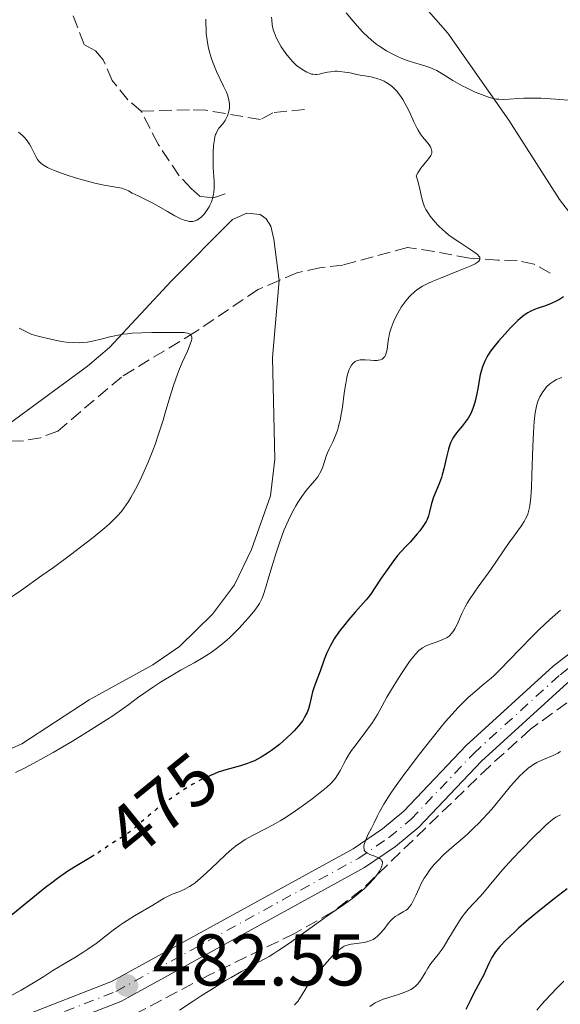
# Model space of a CAD drawing. Units: metres. Extents: x 632594 to 635359, y 4662596 to 4664918.
# Drawn here: x 634123 to 634197, y 4663353 to 4663488 of the extents above; entities that cross this region are included whole.
import ezdxf
from ezdxf.enums import TextEntityAlignment as Align

# ---------------------------------------------------------------- set-up
doc = ezdxf.new("R2010")
doc.units = ezdxf.units.M
doc.header["$MEASUREMENT"] = 0
for name, pattern in [('DGN Style 3', [2.435891, 1.739922, -0.695969]), ('DGN Style 4', [2.785615, 1.391938, -0.695969, 0.00174, -0.695969]), ('DGN Style 5', [1.217945, 0.521977, -0.695969])]:
    doc.linetypes.add(name, pattern=pattern)
for name, color, linetype, lineweight in [('Barranco lineal', 142, 'DGN Style 3', 13), ('Cota de curva de nivel directora', 7, 'Continuous', 0), ('Cota de punto acotado terreno', 7, 'Continuous', 0), ('Curva de nivel directora', 30, 'Continuous', 30), ('Curva de nivel directora no vista', 30, 'DGN Style 5', 30), ('Curva de nivel intermedia', 30, 'Continuous', 0), ('Eje pista sin pavimentar', 7, 'DGN Style 4', 0), ('Línea de cambio de uso (parcela vista)', 92, 'Continuous', 0), ('Línea de pista sin pavimentar', 7, 'Continuous', 0), ('Pista sin pavimentar', 9, 'Continuous', 0), ('Punto acotado terreno (símbolo)', 7, 'Continuous', 0)]:
    doc.layers.add(name, color=color, linetype=linetype, lineweight=lineweight)
doc.styles.add('Style-Arial', font='arial.ttf')

# ---------------------------------------------------------------- blocks, each defined once
blk = doc.blocks.new('5PATER')
at = {"layer": 'Punto acotado terreno (símbolo)', "linetype": 'Continuous', "lineweight": 0}
h = blk.add_hatch(color=51, dxfattribs=at)
edge = h.paths.add_edge_path()
edge.add_ellipse((0, 0), major_axis=(-0.11, -0.111), ratio=0.999422, start_angle=0, end_angle=360)

msp = doc.modelspace()

# ---------------------------------------------------------------- linework, layer by layer
at = {"layer": 'Barranco lineal', "color": 142, "linetype": 'DGN Style 3', "lineweight": 13}
for points in [[(634139.39, 4663475.44, 462.24), (634137.54, 4663476.96, 462.02), (634135.42, 4663479.62, 461.75), (634134.17, 4663482.47, 461.46), (634133.14, 4663483.67, 461.27), (634131.55, 4663484.56, 461.08), (634130.07, 4663488.47, 460.49)], [(634161.74, 4663475.67, 467.01), (634157.41, 4663475.2, 466.34), (634155.71, 4663474.26, 465.79), (634148.22, 4663475.55, 464.14), (634146, 4663475.62, 462.96), (634139.39, 4663475.44, 462.24)], [(634150.87, 4663464.1, 465.17), (634149.27, 4663463.56, 464.44), (634147.45, 4663463.73, 463.95), (634146.22, 4663464.82, 463.09), (634144.58, 4663466.57, 462.37), (634141.68, 4663470.89, 462.32), (634139.39, 4663475.44, 462.24)], [(634195.4, 4663453.24, 472.15), (634193.17, 4663454.46, 470.44), (634190.87, 4663454.94, 469.91), (634188.23, 4663455, 469.86), (634184.33, 4663455.26, 468.98), (634179.5, 4663456.19, 468.03), (634175.83, 4663456.74, 467.66), (634166.99, 4663454.33, 467.15), (634163.85, 4663453.96, 466.66), (634160.7, 4663453.28, 465.8), (634158.26, 4663452.22, 465.63)], [(634158.26, 4663452.22, 465.63), (634155.38, 4663450.98, 465.44), (634146.73, 4663445.13, 464.73), (634136.66, 4663438.99, 463.24), (634127.95, 4663431.59, 462.51), (634125.61, 4663430.67, 462.34), (634123.24, 4663430.25, 462.14), (634121.04, 4663430.21, 461.9), (634118.9, 4663430.84, 461.64)], [(634209.98, 4663402.67, 488.59), (634199.65, 4663395.79, 487.05), (634192.68, 4663390.71, 486.57), (634187.11, 4663385.68, 486.07), (634169.55, 4663368.71, 484.68), (634165.58, 4663365.68, 484.37), (634160.35, 4663362.72, 483.95), (634148.62, 4663357, 482.55), (634129.08, 4663346.73, 482)]]:
    msp.add_polyline3d(points, dxfattribs=at)
at = {"layer": 'Curva de nivel directora', "color": 30, "linetype": 'Continuous', "lineweight": 30, "flags": 128}
for points, elevation in [([(634197.2, 4663449.96), (634196.65, 4663449.61), (634196.28, 4663449.41), (634195.53, 4663449.06), (634194.72, 4663448.75), (634193.72, 4663448.42), (634193.24, 4663448.24), (634192.63, 4663447.97), (634192.32, 4663447.79), (634191.83, 4663447.45), (634191.27, 4663447), (634190.96, 4663446.72), (634189.92, 4663445.7), (634189.2, 4663444.92), (634188.29, 4663443.88), (634187.9, 4663443.41), (634187.22, 4663442.51), (634186.9, 4663442.01), (634186.73, 4663441.72), (634186.45, 4663441.17), (634186.1, 4663440.37), (634185.96, 4663439.95), (634185.78, 4663439.28), (634185.64, 4663438.53), (634185.46, 4663437.39), (634185.34, 4663436.75), (634185.14, 4663435.84), (634185.01, 4663435.37)], 475), ([(634185.01, 4663435.37), (634184.78, 4663434.67), (634184.5, 4663434), (634184.33, 4663433.68), (634184.15, 4663433.37), (634183.76, 4663432.79), (634183.34, 4663432.26), (634182.8, 4663431.62), (634182.55, 4663431.32), (634182.13, 4663430.74), (634181.96, 4663430.44), (634181.73, 4663429.96), (634181.53, 4663429.41), (634181.44, 4663429.1), (634181.18, 4663428.02), (634180.82, 4663426.39), (634180.6, 4663425.59), (634180.48, 4663425.21), (634180.21, 4663424.48), (634179.66, 4663423.16), (634179.42, 4663422.54), (634179.14, 4663421.64), (634178.84, 4663420.5), (634178.7, 4663419.96), (634178.53, 4663419.47), (634178.39, 4663419.18), (634178.05, 4663418.65), (634177.52, 4663417.93), (634177.15, 4663417.49), (634176.19, 4663416.38), (634175.58, 4663415.7), (634174.47, 4663414.51), (634173.85, 4663413.68), (634172.81, 4663412.24), (634172.26, 4663411.43), (634171.39, 4663410.09), (634170.88, 4663409.32), (634170.65, 4663409), (634170.2, 4663408.44), (634168.67, 4663406.77), (634167.75, 4663405.7), (634167.25, 4663405.09), (634166.51, 4663404.11), (634165.82, 4663403.1), (634165.51, 4663402.6), (634165.24, 4663402.12), (634164.79, 4663401.17), (634164.44, 4663400.28), (634163.87, 4663398.67), (634163.48, 4663397.63), (634163.01, 4663396.41), (634162.83, 4663395.84), (634162.64, 4663395.04), (634162.43, 4663394.01), (634162.29, 4663393.51), (634162.1, 4663393.02), (634161.98, 4663392.77), (634161.71, 4663392.28), (634161.49, 4663391.94), (634160.97, 4663391.24), (634160.32, 4663390.51), (634159.95, 4663390.13), (634159.34, 4663389.54), (634158.3, 4663388.64), (634157.24, 4663387.83), (634156.68, 4663387.44), (634155.8, 4663386.89), (634154.88, 4663386.41), (634154.41, 4663386.2), (634153.94, 4663386.02), (634152.97, 4663385.71), (634150.98, 4663385.15), (634149.94, 4663384.82), (634149.4, 4663384.62), (634148.85, 4663384.38)], 475), ([(634132.96, 4663373.47), (634132.68, 4663373.3), (634130.61, 4663372.06), (634129.35, 4663371.25), (634127.91, 4663370.26), (634127.12, 4663369.68), (634126.29, 4663369.04), (634124.52, 4663367.64), (634121.06, 4663364.8)], 475), ([(634197.72, 4663368.84), (634195.93, 4663367.48), (634193.91, 4663365.87), (634192.1, 4663364.37), (634191.05, 4663363.45), (634190.43, 4663362.89), (634189.37, 4663361.88), (634188.48, 4663360.96), (634188.04, 4663360.42), (634187.79, 4663360.09), (634187.39, 4663359.44), (634187.01, 4663358.69), (634186.54, 4663357.63), (634186.28, 4663357.08), (634185.85, 4663356.24), (634185.2, 4663355.07), (634184.88, 4663354.46), (634184.41, 4663353.51), (634183.83, 4663352.31)], 500)]:
    msp.add_lwpolyline(points, dxfattribs=dict(at, elevation=elevation))
at = {"layer": 'Curva de nivel directora no vista', "color": 30, "linetype": 'DGN Style 5', "lineweight": 30, "elevation": 475, "flags": 128}
msp.add_lwpolyline([(634148.85, 4663384.38), (634148.31, 4663384.15), (634147.2, 4663383.6), (634146.45, 4663383.18), (634145.95, 4663382.89), (634144.94, 4663382.26), (634144.38, 4663381.89), (634143.26, 4663381.11), (634142.2, 4663380.32), (634141.54, 4663379.81), (634140.37, 4663378.86), (634139.35, 4663377.97), (634138.33, 4663377.06), (634137.89, 4663376.7), (634137.22, 4663376.23), (634136.28, 4663375.65), (634135.77, 4663375.33), (634134.92, 4663374.76), (634133.53, 4663373.83), (634132.96, 4663373.47)], dxfattribs=at)
at = {"layer": 'Curva de nivel intermedia', "color": 30, "linetype": 'Continuous', "lineweight": 0, "flags": 128}
for points, elevation in [([(634157.22, 4663488.3), (634157.25, 4663487.93), (634157.33, 4663487.25), (634157.47, 4663486.63), (634157.59, 4663486.24), (634157.87, 4663485.5), (634158.26, 4663484.72), (634158.55, 4663484.22), (634158.76, 4663483.9), (634159.18, 4663483.31), (634159.81, 4663482.53), (634160.14, 4663482.18), (634160.66, 4663481.7), (634161.22, 4663481.27), (634161.59, 4663481.03), (634162.08, 4663480.76), (634162.3, 4663480.65), (634162.72, 4663480.5), (634162.93, 4663480.47), (634163.24, 4663480.45), (634163.41, 4663480.46)], 470), ([(634200.78, 4663476.71), (634196.13, 4663477.06), (634194.09, 4663477.18), (634193.22, 4663477.2), (634191.77, 4663477.19), (634191, 4663477.15), (634189.77, 4663477.07), (634189.04, 4663477.03), (634188.37, 4663477.05), (634188.05, 4663477.08), (634187.4, 4663477.21), (634186.95, 4663477.33), (634185.97, 4663477.69), (634185.13, 4663478.04), (634183.93, 4663478.6), (634183.33, 4663478.9), (634182.07, 4663479.6), (634181.04, 4663480.24), (634180.23, 4663480.76), (634179.84, 4663480.98), (634179.23, 4663481.28), (634178.9, 4663481.41), (634178.21, 4663481.63), (634176.65, 4663482.09), (634175.78, 4663482.38), (634174.97, 4663482.7), (634174.55, 4663482.88), (634173.92, 4663483.19), (634172.97, 4663483.7), (634172.06, 4663484.27), (634171.63, 4663484.57), (634171.22, 4663484.88), (634170.44, 4663485.54), (634169.72, 4663486.24), (634169.27, 4663486.73), (634168.4, 4663487.74), (634167.45, 4663488.91)], 470), ([(634148.23, 4663488.04), (634148.23, 4663487.53), (634148.26, 4663486.55), (634148.29, 4663486.07), (634148.4, 4663485.15), (634148.56, 4663484.27), (634148.69, 4663483.7), (634149.02, 4663482.6), (634149.24, 4663482.01), (634149.71, 4663480.87), (634150.67, 4663478.85), (634151.04, 4663478.01), (634151.18, 4663477.64), (634151.37, 4663476.97), (634151.46, 4663476.4), (634151.47, 4663476.06), (634151.45, 4663475.85), (634151.38, 4663475.44), (634151.33, 4663475.22), (634151.19, 4663474.8), (634151, 4663474.4), (634150.86, 4663474.15), (634150.54, 4663473.7), (634150.03, 4663473.08), (634149.78, 4663472.7), (634149.63, 4663472.38), (634149.57, 4663472.2), (634149.48, 4663471.89), (634149.4, 4663471.53), (634149.3, 4663470.7), (634149.24, 4663469.76), (634149.22, 4663469.08), (634149.25, 4663467.72), (634149.35, 4663465.79), (634149.35, 4663464.89), (634149.32, 4663464.32), (634149.28, 4663464.05), (634149.2, 4663463.64), (634149.09, 4663463.25), (634149, 4663463), (634148.79, 4663462.52), (634148.67, 4663462.3), (634148.4, 4663461.88), (634148.13, 4663461.5), (634147.94, 4663461.27), (634147.57, 4663460.9), (634147.37, 4663460.73), (634147, 4663460.49), (634146.65, 4663460.36), (634146.43, 4663460.31), (634146.28, 4663460.3), (634145.98, 4663460.32), (634145.51, 4663460.42), (634145.25, 4663460.5), (634144.81, 4663460.68), (634144, 4663461.09)], 465), ([(634163.41, 4663480.46), (634163.79, 4663480.51), (634164.23, 4663480.61), (634164.91, 4663480.76), (634165.29, 4663480.82), (634165.9, 4663480.88), (634166.23, 4663480.88), (634166.57, 4663480.87), (634167.27, 4663480.78), (634167.98, 4663480.65), (634168.92, 4663480.46), (634169.37, 4663480.36), (634170.01, 4663480.25), (634170.81, 4663480.11), (634171.2, 4663480.03), (634171.8, 4663479.86), (634172.1, 4663479.76), (634172.66, 4663479.51), (634172.94, 4663479.35), (634173.37, 4663479.07), (634173.8, 4663478.74), (634174.01, 4663478.54), (634174.43, 4663478.11), (634174.63, 4663477.86), (634174.93, 4663477.45), (634175.22, 4663477), (634175.76, 4663476.01), (634176.1, 4663475.31), (634176.71, 4663473.98), (634177.11, 4663473.14), (634177.29, 4663472.8), (634177.61, 4663472.27), (634177.91, 4663471.89), (634178.46, 4663471.28), (634178.83, 4663470.81), (634178.99, 4663470.55), (634179.1, 4663470.28), (634179.15, 4663470.15), (634179.18, 4663469.87), (634179.18, 4663469.73), (634179.13, 4663469.53), (634179.03, 4663469.33), (634178.94, 4663469.19), (634178.71, 4663468.9), (634178.06, 4663468.13), (634177.67, 4663467.61), (634177.26, 4663466.95), (634177.05, 4663466.57), (634177.25, 4663465.89), (634177.52, 4663464.73), (634177.79, 4663463.51), (634177.93, 4663462.98), (634178.12, 4663462.46), (634178.24, 4663462.2), (634178.37, 4663461.93), (634178.71, 4663461.39), (634178.97, 4663461.01), (634179.58, 4663460.26), (634180.11, 4663459.7), (634180.69, 4663459.15), (634180.99, 4663458.88), (634181.47, 4663458.49), (634181.97, 4663458.11), (634182.99, 4663457.41), (634184.79, 4663456.24), (634185.23, 4663455.92), (634185.41, 4663455.78), (634185.65, 4663455.51), (634185.73, 4663455.39), (634185.77, 4663455.21), (634185.76, 4663455.1), (634185.63, 4663454.88), (634185.37, 4663454.67), (634185.12, 4663454.52), (634184.44, 4663454.19), (634182.84, 4663453.52), (634180.35, 4663452.54), (634179.22, 4663452.07), (634178.74, 4663451.84), (634177.92, 4663451.42), (634177.27, 4663451.02), (634176.91, 4663450.75), (634176.69, 4663450.57), (634176.28, 4663450.19), (634176.07, 4663449.96), (634175.65, 4663449.47), (634175.26, 4663448.94), (634175, 4663448.56), (634174.53, 4663447.74), (634174.08, 4663446.86), (634173.88, 4663446.4), (634173.62, 4663445.69), (634173.4, 4663444.98), (634173.32, 4663444.62), (634173.25, 4663444.27), (634173.15, 4663443.6), (634173.04, 4663442.78), (634172.97, 4663442.42), (634172.88, 4663442.11), (634172.83, 4663441.97), (634172.73, 4663441.79)], 470), ([(634144, 4663461.09), (634142.98, 4663461.67), (634141.49, 4663462.53), (634140.79, 4663462.92), (634139.89, 4663463.36), (634138.94, 4663463.8), (634138.53, 4663463.99), (634138.15, 4663464.2), (634137.65, 4663464.48), (634137.39, 4663464.61), (634136.96, 4663464.78), (634136.72, 4663464.86), (634136.47, 4663464.92), (634135.89, 4663465.02), (634134.3, 4663465.29), (634133.21, 4663465.52), (634132.36, 4663465.73), (634130.5, 4663466.26), (634129.09, 4663466.7), (634127.82, 4663467.15), (634127.27, 4663467.37), (634126.8, 4663467.58), (634126.53, 4663467.71), (634126.08, 4663467.97), (634125.88, 4663468.1), (634125.57, 4663468.35), (634125.31, 4663468.62), (634125.17, 4663468.81), (634124.93, 4663469.22), (634124.67, 4663469.74), (634124.29, 4663470.5), (634124.07, 4663470.9), (634123.67, 4663471.48), (634123.44, 4663471.77), (634123.17, 4663472.04), (634122.59, 4663472.55)], 465), ([(634122.66, 4663445.68), (634123.32, 4663445.35), (634124.38, 4663444.8), (634125.46, 4663444.52), (634127.19, 4663444.11), (634128.45, 4663443.87), (634129.1, 4663443.77), (634130.11, 4663443.7), (634130.98, 4663443.69), (634131.4, 4663443.71), (634132.04, 4663443.78), (634132.72, 4663443.9), (634133.09, 4663443.98), (634133.89, 4663444.18), (634135.1, 4663444.49), (634135.78, 4663444.64), (634136.9, 4663444.84), (634137.5, 4663444.92), (634138.14, 4663444.98), (634139.47, 4663445.06), (634140.83, 4663445.08), (634143.37, 4663445.09), (634144.72, 4663445.1), (634145.27, 4663445.07), (634145.7, 4663445), (634145.88, 4663444.95), (634146.07, 4663444.85), (634146.23, 4663444.67), (634146.3, 4663444.46), (634146.3, 4663444.19), (634146.26, 4663443.98), (634146.09, 4663443.48), (634145.7, 4663442.55), (634144.99, 4663441), (634144.62, 4663440.1), (634144.34, 4663439.37), (634143.81, 4663437.83), (634143.31, 4663436.21), (634142.68, 4663434.07), (634142.38, 4663433.06), (634141.72, 4663431.01), (634141.28, 4663429.75), (634140.97, 4663428.94), (634140.33, 4663427.33), (634139.61, 4663425.67), (634139.22, 4663424.84), (634138.61, 4663423.62), (634137.96, 4663422.46), (634137.63, 4663421.92), (634137.01, 4663421.02), (634136.67, 4663420.58), (634136.1, 4663419.93), (634135.42, 4663419.24), (634135.04, 4663418.88), (634134.4, 4663418.31), (634132.82, 4663417.01), (634131.86, 4663416.26), (634129.69, 4663414.62), (634127.35, 4663412.9), (634125.79, 4663411.78), (634122.97, 4663409.77), (634120.75, 4663408.25)], 465), ([(634172.73, 4663441.79), (634172.65, 4663441.69), (634172.47, 4663441.52), (634172.37, 4663441.45), (634172.14, 4663441.35), (634171.89, 4663441.29), (634171.7, 4663441.27), (634171.29, 4663441.26), (634170.79, 4663441.29), (634170.07, 4663441.35), (634169.71, 4663441.35), (634169.37, 4663441.33), (634169.2, 4663441.3), (634168.96, 4663441.23), (634168.7, 4663441.11), (634168.58, 4663441.03), (634168.41, 4663440.88), (634168.17, 4663440.6), (634167.96, 4663440.22), (634167.86, 4663440), (634167.68, 4663439.47), (634167.6, 4663439.17), (634167.48, 4663438.66), (634167.38, 4663438.08), (634167.19, 4663436.77), (634166.93, 4663434.87), (634166.78, 4663433.92), (634166.61, 4663433.03), (634166.51, 4663432.61), (634166.35, 4663432.02), (634166.24, 4663431.66), (634166, 4663430.99), (634165.61, 4663430.11), (634165.13, 4663429.09), (634164.91, 4663428.61), (634164.77, 4663428.26), (634164.53, 4663427.57), (634164.23, 4663426.67), (634164.06, 4663426.24), (634163.86, 4663425.83), (634163.75, 4663425.62), (634163.55, 4663425.33), (634163.09, 4663424.74), (634161.98, 4663423.43), (634161.37, 4663422.63), (634160.82, 4663421.8), (634160.55, 4663421.34), (634160.14, 4663420.59), (634159.53, 4663419.35), (634158.93, 4663417.95), (634158.64, 4663417.2), (634158.36, 4663416.4), (634157.82, 4663414.76), (634157.32, 4663413.13), (634156.74, 4663411.15), (634156.5, 4663410.33), (634156.08, 4663409.07), (634155.89, 4663408.59), (634155.57, 4663407.96), (634155.38, 4663407.66), (634154.92, 4663407.02), (634154.08, 4663406), (634153.58, 4663405.43), (634152.78, 4663404.56), (634151.94, 4663403.71), (634151.52, 4663403.3), (634151.11, 4663402.93), (634150.29, 4663402.24), (634149.49, 4663401.63), (634148.96, 4663401.26), (634147.88, 4663400.56), (634146.61, 4663399.83), (634144.84, 4663398.84), (634143.92, 4663398.31), (634142, 4663397.15), (634141.05, 4663396.54), (634139.72, 4663395.62), (634138.89, 4663395.01), (634137.67, 4663394.09), (634136.92, 4663393.55), (634135.5, 4663392.57), (634134.62, 4663391.99), (634131.68, 4663390.14), (634129.99, 4663389.11), (634127.32, 4663387.55), (634124.66, 4663386.06), (634123.39, 4663385.39), (634122.18, 4663384.78)], 470), ([(634196.96, 4663438.94), (634196.48, 4663438.75), (634196.23, 4663438.63), (634195.87, 4663438.43), (634195.35, 4663438.05), (634194.9, 4663437.63), (634194.69, 4663437.39), (634194.39, 4663436.98), (634194.1, 4663436.52), (634193.97, 4663436.27), (634193.76, 4663435.77), (634193.66, 4663435.49), (634193.52, 4663435.01), (634193.34, 4663434.1), (634193.19, 4663432.9), (634193.13, 4663432.17), (634193.08, 4663431.35), (634193, 4663429.49), (634192.87, 4663425.54), (634192.81, 4663423.82), (634192.73, 4663422.58), (634192.69, 4663422.07), (634192.6, 4663421.4), (634192.55, 4663421.1), (634192.42, 4663420.57), (634192.31, 4663420.21), (634192.22, 4663419.98), (634192.02, 4663419.54), (634191.84, 4663419.21), (634191.41, 4663418.54), (634190.93, 4663417.86), (634190.22, 4663416.92), (634189.86, 4663416.43), (634187.24, 4663412.62), (634186.51, 4663411.61), (634185.5, 4663410.22), (634185, 4663409.51), (634184.32, 4663408.48), (634184.02, 4663407.98), (634183.75, 4663407.5), (634183.3, 4663406.6), (634182.63, 4663405.08), (634182.33, 4663404.48), (634182.18, 4663404.23), (634181.87, 4663403.82), (634181.53, 4663403.49), (634181.27, 4663403.31), (634181.09, 4663403.21), (634180.69, 4663403.02), (634179.92, 4663402.72), (634178.82, 4663402.32), (634178.31, 4663402.1), (634177.9, 4663401.86), (634177.7, 4663401.73), (634177.41, 4663401.49), (634176.95, 4663401.03), (634176.7, 4663400.73), (634176.14, 4663399.99), (634175.11, 4663398.49), (634174.62, 4663397.73), (634173.66, 4663396.19), (634173.03, 4663395.13), (634171.72, 4663392.73), (634171.28, 4663392.01), (634171.04, 4663391.64), (634170.13, 4663390.41), (634168.8, 4663388.65), (634168.19, 4663387.8), (634167.92, 4663387.4), (634167.45, 4663386.63), (634167.07, 4663385.94), (634166.65, 4663385.12), (634166.46, 4663384.77), (634166.08, 4663384.14), (634165.85, 4663383.84)], 480), ([(634196.78, 4663407.06), (634195.35, 4663405.76), (634193.88, 4663404.37), (634192.93, 4663403.44), (634191.22, 4663401.71), (634188.49, 4663398.84), (634187.71, 4663398.09), (634187.3, 4663397.72), (634186.4, 4663396.98), (634185, 4663395.81), (634184.17, 4663395.06), (634183.25, 4663394.16), (634182.75, 4663393.64), (634181.94, 4663392.77), (634181.07, 4663391.78), (634180.46, 4663391.06), (634179.2, 4663389.52), (634177.3, 4663387.09), (634176.1, 4663385.5), (634175.35, 4663384.48), (634174.06, 4663382.67), (634173.47, 4663381.82), (634172.6, 4663380.45), (634172.01, 4663379.42), (634171.73, 4663378.86), (634171.26, 4663377.9), (634170.9, 4663377.18), (634170.43, 4663376.23), (634170.22, 4663375.78), (634169.98, 4663375.18), (634169.9, 4663374.91), (634169.87, 4663374.67), (634169.86, 4663374.53), (634169.9, 4663374.28), (634169.93, 4663374.17), (634170.05, 4663373.98), (634170.21, 4663373.82), (634170.35, 4663373.73), (634170.67, 4663373.57), (634171.09, 4663373.41), (634171.68, 4663373.21), (634171.94, 4663373.08), (634172.16, 4663372.93), (634172.25, 4663372.85), (634172.35, 4663372.7), (634172.4, 4663372.53), (634172.42, 4663372.4), (634172.39, 4663372.12), (634172.35, 4663371.96), (634172.21, 4663371.63), (634172.02, 4663371.27), (634171.85, 4663371.02), (634171.45, 4663370.48), (634171.19, 4663370.17), (634170.58, 4663369.53), (634169.89, 4663368.87), (634169.4, 4663368.43), (634168.34, 4663367.58), (634167.07, 4663366.65), (634165.09, 4663365.29), (634163.92, 4663364.46), (634159.68, 4663361.42), (634158.24, 4663360.44), (634157.55, 4663360), (634156.89, 4663359.6), (634155.64, 4663358.88), (634153.12, 4663357.52), (634151.7, 4663356.72), (634150.92, 4663356.27), (634149.26, 4663355.25), (634147.57, 4663354.18), (634146.5, 4663353.48), (634144.62, 4663352.22)], 485), ([(634160.37, 4663352.9), (634160.53, 4663353.08), (634160.81, 4663353.42), (634161.21, 4663354), (634161.43, 4663354.35), (634161.8, 4663354.95), (634162.41, 4663356.07), (634164.46, 4663358.42), (634165.22, 4663359.25), (634165.64, 4663359.7), (634166.34, 4663360.37), (634166.53, 4663360.54), (634166.88, 4663360.8), (634167.19, 4663360.98), (634167.39, 4663361.07), (634167.77, 4663361.19), (634168.12, 4663361.26), (634168.86, 4663361.36), (634169.9, 4663361.51), (634170.41, 4663361.63), (634170.9, 4663361.81), (634171.14, 4663361.92), (634171.46, 4663362.14), (634171.67, 4663362.3), (634172.06, 4663362.67), (634172.59, 4663363.28), (634173.22, 4663364.1), (634173.52, 4663364.45), (634173.73, 4663364.68), (634174.15, 4663365.04), (634174.55, 4663365.31), (634175.26, 4663365.68), (634175.66, 4663365.93), (634175.85, 4663366.08), (634176.12, 4663366.37), (634176.39, 4663366.76), (634176.53, 4663367.01), (634176.97, 4663367.95), (634177.43, 4663368.96), (634177.69, 4663369.49), (634178.13, 4663370.3), (634178.38, 4663370.69), (634178.91, 4663371.44), (634179.51, 4663372.17), (634179.94, 4663372.64), (634180.84, 4663373.54), (634181.91, 4663374.51), (634183.38, 4663375.77), (634184.1, 4663376.41), (634185.04, 4663377.28), (634185.51, 4663377.74), (634186.22, 4663378.49), (634187.38, 4663379.79), (634189.97, 4663382.92), (634190.83, 4663383.9), (634191.24, 4663384.33), (634191.64, 4663384.72), (634192.38, 4663385.37), (634193.09, 4663385.88), (634193.54, 4663386.15), (634193.84, 4663386.31), (634194.45, 4663386.59), (634195.81, 4663387.12), (634196.44, 4663387.43), (634196.81, 4663387.68)], 490), ([(634165.85, 4663383.84), (634165.39, 4663383.34), (634164.73, 4663382.73), (634164.29, 4663382.37), (634162.79, 4663381.19), (634161.9, 4663380.53), (634160.49, 4663379.53), (634159.08, 4663378.59), (634158.4, 4663378.17), (634157.76, 4663377.79), (634156.58, 4663377.15), (634154.54, 4663376.11), (634153.62, 4663375.6), (634153.18, 4663375.31), (634152.31, 4663374.69), (634151.47, 4663374), (634150.92, 4663373.52), (634149.85, 4663372.52), (634148.29, 4663371), (634147.52, 4663370.3), (634146.76, 4663369.68), (634146.37, 4663369.41), (634145.99, 4663369.17), (634145.24, 4663368.77), (634144.52, 4663368.45), (634143.64, 4663368.1), (634143.26, 4663367.94), (634143, 4663367.82), (634142.52, 4663367.57), (634140.98, 4663366.63), (634138.45, 4663365.16), (634137.45, 4663364.53), (634136.94, 4663364.18), (634136.41, 4663363.81), (634135.36, 4663363.03), (634133.2, 4663361.38), (634132.08, 4663360.59), (634131.52, 4663360.21), (634130.39, 4663359.49), (634127.29, 4663357.64), (634126.03, 4663356.84), (634124.17, 4663355.68), (634122.94, 4663354.96), (634120.84, 4663353.82)], 480), ([(634196.81, 4663378.97), (634196.42, 4663378.81), (634196.18, 4663378.68), (634195.7, 4663378.34), (634194.83, 4663377.6), (634194.27, 4663377.07), (634193.19, 4663376.02), (634191.3, 4663374.09), (634190.29, 4663373.01), (634188.85, 4663371.44), (634187.67, 4663370.04), (634186.39, 4663368.5), (634185.82, 4663367.84), (634184.15, 4663366.06), (634183.59, 4663365.39), (634183.32, 4663365.01), (634183.04, 4663364.61), (634182.49, 4663363.72), (634181.39, 4663361.86), (634180.85, 4663360.99), (634180.58, 4663360.59), (634180.04, 4663359.87), (634179.06, 4663358.61), (634178.64, 4663357.99), (634178.27, 4663357.35), (634177.78, 4663356.51), (634177.5, 4663356.1), (634177.17, 4663355.72), (634176.98, 4663355.55), (634176.67, 4663355.3), (634176.31, 4663355.07), (634176.05, 4663354.93), (634175.49, 4663354.69), (634174.59, 4663354.37), (634173.41, 4663354.01), (634172.88, 4663353.84), (634172.52, 4663353.72), (634171.91, 4663353.47), (634171.42, 4663353.22), (634171.14, 4663353.06), (634170.68, 4663352.74)], 495), ([(634197.26, 4663356.18), (634196.3, 4663355.23), (634194.68, 4663353.56), (634194.22, 4663353.05), (634193.55, 4663352.23)], 505)]:
    msp.add_lwpolyline(points, dxfattribs=dict(at, elevation=elevation))
at = {"layer": 'Eje pista sin pavimentar', "color": 7, "linetype": 'DGN Style 4', "lineweight": 0}
msp.add_polyline3d([(634123.51, 4663349.94, 480.7), (634135.92, 4663354.79, 482.38), (634169.16, 4663373.06, 483.93), (634173.3, 4663375.87, 485.21), (634176.34, 4663378.38, 485.3), (634184.91, 4663387.42, 486.16), (634196.75, 4663398.2, 485.89), (634202.67, 4663402.8, 487.74), (634206.91, 4663405.46, 488.16), (634212.99, 4663408.36, 488.22), (634217.71, 4663409.92, 488.59), (634231.46, 4663412.69, 489.63), (634241.25, 4663414.74, 490.05), (634254.12, 4663417.98, 491.06), (634264.57, 4663422.88, 492.07), (634271.09, 4663426.49, 492.93), (634273.56, 4663428.24, 493.25), (634277.27, 4663431.63, 493.26), (634281.97, 4663437.41, 493.8), (634288.98, 4663447.67, 495.05), (634297.69, 4663462.93, 496.41), (634302.92, 4663470.42, 496.79), (634306.09, 4663474.22, 496.77)], dxfattribs=at)
at = {"layer": 'Línea de cambio de uso (parcela vista)', "color": 92, "linetype": 'Continuous', "lineweight": 0}
for points in [[(634259.77, 4663502.55, 471.75), (634257.48, 4663495.59, 471.98), (634254.48, 4663489.91, 473.55), (634249.78, 4663485.32, 473.99), (634243.95, 4663480.44, 473.94), (634235.91, 4663473.27, 473.62), (634228.17, 4663465.26, 473.76), (634219.3, 4663457.23, 473.66), (634213.73, 4663453.76, 474.37), (634209.52, 4663453.12, 474.3), (634206.69, 4663453.63, 474.15), (634202.43, 4663455.82, 474.16), (634196.68, 4663463.32, 472.22), (634189.74, 4663474.18, 470.85), (634181.38, 4663486.13, 468.14), (634170.19, 4663498.88, 465.99), (634168.19, 4663500.64, 465.54)], [(634158.26, 4663452.22, 466.31), (634157.56, 4663457.86, 466.45), (634157.12, 4663459.67, 466.48), (634156.5, 4663460.67, 466.5), (634155.68, 4663461.26, 466.49), (634153.86, 4663461.43, 466.23), (634151.86, 4663460.59, 465.96), (634143.52, 4663452.17, 465.74), (634135.03, 4663443.02, 464.68), (634132.01, 4663440.47, 464.5), (634118.9, 4663430.84, 462.24)], [(634006.46, 4663362.52, 458.89), (634019.64, 4663355.88, 460.91), (634025.33, 4663354.16, 461.45), (634027.69, 4663353.54, 461.74), (634030.07, 4663353.23, 462.28), (634032.64, 4663353.52, 462.78), (634040.25, 4663355.02, 463.81), (634048.68, 4663357.99, 465.09), (634057.58, 4663362.57, 465.64), (634068.13, 4663365.59, 466.31), (634080.99, 4663369.24, 467.21), (634085.67, 4663370.95, 467.11), (634108.42, 4663382.22, 468.09), (634123.05, 4663388.72, 468.91), (634132.23, 4663394.73, 469.01), (634140.99, 4663399.56, 469.05), (634144.63, 4663402.05, 469.22), (634149.14, 4663406.5, 469.03), (634152.15, 4663410.49, 468.79), (634154.49, 4663415.34, 468.93), (634157.07, 4663422.69, 468.72), (634157.7, 4663427.72, 468.22), (634157.35, 4663441.66, 466.58), (634158.26, 4663452.22, 466.31)]]:
    msp.add_polyline3d(points, dxfattribs=at)
at = {"layer": 'Línea de pista sin pavimentar', "color": 7, "linetype": 'Continuous', "lineweight": 0}
for points in [[(634122.95, 4663351.33, 480.25), (634135.29, 4663356.15, 482.28), (634168.39, 4663374.34, 483.52), (634172.41, 4663377.07, 484.69), (634175.32, 4663379.49, 484.76), (634183.87, 4663388.49, 485.77), (634195.79, 4663399.35, 485.39), (634201.82, 4663404.03, 487.56), (634206.2, 4663406.78, 488.24), (634212.44, 4663409.75, 487.96), (634217.33, 4663411.37, 488.41), (634225.35, 4663412.98, 489.41), (634231.17, 4663414.16, 489.57), (634240.92, 4663416.2, 489.95), (634253.62, 4663419.4, 491.04), (634263.9, 4663424.23, 492.07), (634270.3, 4663427.76, 492.62), (634272.63, 4663429.41, 492.8), (634276.19, 4663432.66, 492.89), (634280.78, 4663438.31, 493.71), (634287.72, 4663448.47, 494.64), (634296.43, 4663463.73, 496.26), (634301.74, 4663471.33, 496.88), (634305.02, 4663475.26, 496.67)], [(634124.08, 4663348.55, 481.15), (634136.57, 4663353.43, 482.49), (634169.95, 4663371.78, 484.34), (634174.21, 4663374.67, 485.73), (634177.38, 4663377.29, 485.84), (634185.97, 4663386.35, 486.55), (634197.73, 4663397.05, 486.4), (634203.54, 4663401.57, 487.92), (634207.64, 4663404.13, 488.09), (634213.56, 4663406.97, 488.48), (634218.1, 4663408.47, 488.78), (634226.5, 4663410.16, 489.44), (634231.77, 4663411.22, 489.7), (634241.6, 4663413.28, 490.15), (634254.64, 4663416.56, 491.09), (634265.26, 4663421.55, 492.07), (634271.9, 4663425.22, 493.25), (634274.51, 4663427.07, 493.71), (634278.37, 4663430.6, 493.64), (634283.18, 4663436.51, 493.89), (634290.26, 4663446.87, 495.46), (634298.97, 4663462.13, 496.56), (634304.12, 4663469.51, 496.69), (634307.18, 4663473.18, 496.88)]]:
    msp.add_polyline3d(points, dxfattribs=at)
at = {"layer": 'Pista sin pavimentar', "color": 9, "linetype": 'Continuous', "lineweight": 0}
for points in [[(634122.95, 4663351.33, 480.25), (634135.29, 4663356.15, 482.28), (634168.39, 4663374.34, 483.52), (634172.41, 4663377.07, 484.69), (634175.32, 4663379.49, 484.76), (634183.87, 4663388.49, 485.77), (634195.79, 4663399.35, 485.39), (634201.82, 4663404.03, 487.56), (634206.2, 4663406.78, 488.24), (634212.44, 4663409.75, 487.96), (634217.33, 4663411.37, 488.41), (634225.35, 4663412.98, 489.41), (634231.17, 4663414.16, 489.57), (634240.92, 4663416.2, 489.95), (634253.62, 4663419.4, 491.04), (634263.9, 4663424.23, 492.07), (634270.3, 4663427.76, 492.62), (634272.63, 4663429.41, 492.8), (634276.19, 4663432.66, 492.89), (634280.78, 4663438.31, 493.71), (634287.72, 4663448.47, 494.64), (634296.43, 4663463.73, 496.26), (634301.74, 4663471.33, 496.88), (634305.02, 4663475.26, 496.67)], [(634307.18, 4663473.18, 496.88), (634304.12, 4663469.51, 496.69), (634298.97, 4663462.13, 496.56), (634290.26, 4663446.87, 495.46), (634283.18, 4663436.51, 493.89), (634278.37, 4663430.6, 493.64), (634274.51, 4663427.07, 493.71), (634271.9, 4663425.22, 493.25), (634265.26, 4663421.55, 492.07), (634254.64, 4663416.56, 491.09), (634241.6, 4663413.28, 490.15), (634231.77, 4663411.22, 489.7), (634226.5, 4663410.16, 489.44), (634218.1, 4663408.47, 488.78), (634213.56, 4663406.97, 488.48), (634207.64, 4663404.13, 488.09), (634203.54, 4663401.57, 487.92), (634197.73, 4663397.05, 486.4), (634185.97, 4663386.35, 486.55), (634177.38, 4663377.29, 485.84), (634174.21, 4663374.67, 485.73), (634169.95, 4663371.78, 484.34), (634136.57, 4663353.43, 482.49), (634124.08, 4663348.55, 481.15)]]:
    msp.add_polyline3d(points, dxfattribs=at)

# ---------------------------------------------------------------- block references
at = {"layer": 'Punto acotado terreno (símbolo)', "color": 7, "linetype": 'Continuous', "lineweight": 0, "xscale": 10, "yscale": 10, "zscale": 10}
msp.add_blockref('5PATER', (634137.42, 4663355.61, 482.55), dxfattribs=at)

# ---------------------------------------------------------------- texts
at = {"layer": 'Cota de curva de nivel directora', "color": 7, "linetype": 'Continuous', "lineweight": 0, "style": 'Style-Arial'}
msp.add_text('475', height=7, rotation=39.0754, dxfattribs=at).set_placement((634142.23, 4663380.36, 475), align=Align.MIDDLE_CENTER)
at = {"layer": 'Cota de punto acotado terreno', "color": 7, "linetype": 'Continuous', "lineweight": 0, "style": 'Style-Arial'}
msp.add_text('482.55', height=7, dxfattribs=at).set_placement((634140.92, 4663355.61, 482.55))

doc.saveas('drawing.dxf')
